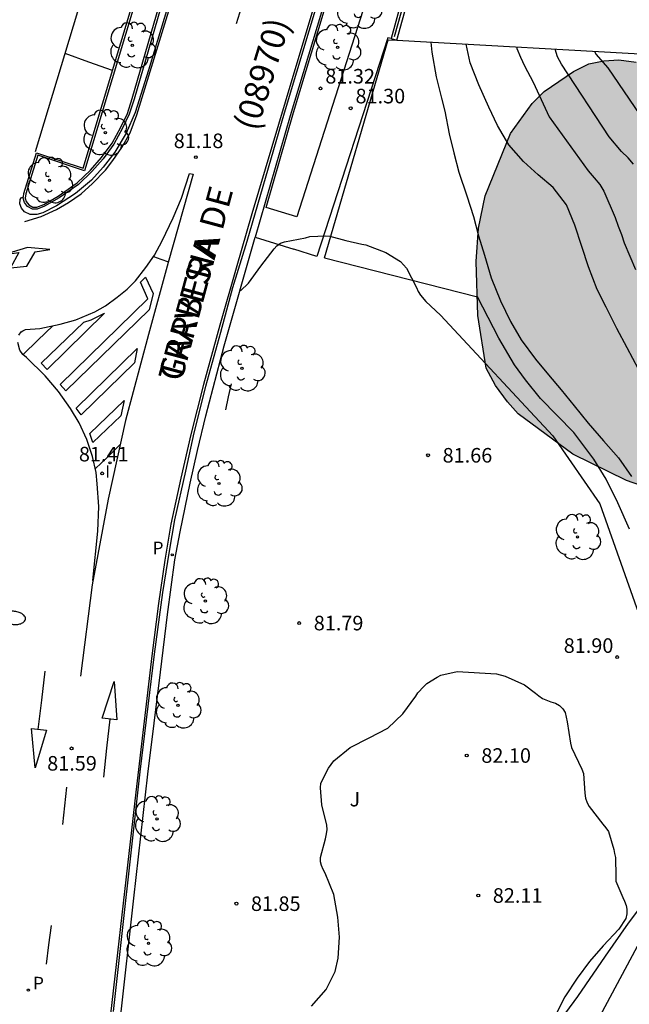
# Model space of a CAD drawing. Units: millimetres. Extents: x 585544 to 585894, y 4795539 to 4795791.
# Drawn here: x 585713 to 585744, y 4795661 to 4795711 of the extents above; entities that cross this region are included whole.
import ezdxf

# ---------------------------------------------------------------- set-up
doc = ezdxf.new("R2010")
doc.units = ezdxf.units.MM
for name, color, linetype in [('020104', 34, 'Continuous'), ('020204', 9, 'Continuous'), ('020308', 9, 'Continuous'), ('060108', 9, 'Continuous'), ('060113', 4, 'Continuous'), ('060147', 9, 'Continuous'), ('070104', 3, 'Continuous'), ('070105', 6, 'Continuous'), ('070108', 9, 'VALLA'), ('080302', 9, 'Continuous'), ('080306', 9, 'Continuous'), ('080312', 8, 'Continuous'), ('090109', 9, 'Continuous'), ('100105', 3, 'Continuous'), ('100106', 63, 'Continuous'), ('100116', 71, 'Continuous'), ('100202', 3, 'Continuous'), ('100302', 7, 'Continuous'), ('210201', 9, 'Continuous'), ('210203', 4, 'Continuous'), ('210301', 9, 'Continuous'), ('210303', 4, 'Continuous'), ('250202', 9, 'Continuous'), ('260101', 9, 'Continuous'), ('270204', 9, 'Continuous'), ('270304', 9, 'Continuous'), ('990504', 63, 'Continuous')]:
    doc.layers.add(name, color=color, linetype=linetype)
doc.layers.add('020105', color=24, linetype='Continuous', lineweight=30)
doc.styles.add('ARIAL', font='ARIAL.TTF', dxfattribs={"height": 1})
doc.styles.add('ARIALI', font='ARIALI.TTF', dxfattribs={"height": 1})
doc.styles.add('ROMANS', font='romans__.ttf', dxfattribs={"height": 1})
doc.linetypes.add('VALLA', pattern='A,1,[200,DONOSTI.shx,S=0.1,R=0,X=0,Y=0],1', length=2)

# ---------------------------------------------------------------- blocks, each defined once
blk = doc.blocks.new('COTAPU')
blk.add_circle((0, 0), 0.075)
blk = doc.blocks.new('ARBOL')
blk.add_circle((0, 0), 0.0587)
for centre, radius, start, end in [((-0.28, 0.855), 0.3, 359.2878, 173.6078), ((0.097, 0.97), 0.21, 23.1565, 160.4665), ((0.438, 0.881), 0.24, 301.578, 139.328), ((-0.564, 0.381), 0.532, 92.28, 254.58), ((0.656, 0.288), 0.443, 319.8556, 114.7656), ((-0.091, 0.321), 0.12, 119.14, 310.56), ((0.819, -0.249), 0.383, 235.5275, 62.0275), ((-0.556, -0.339), 0.555, 142.64, 266.54), ((-0.039, -0.384), 0.21, 189.64, 323.88), ((-0.301, -0.676), 0.45, 213.78, 295.32), ((0.299, -0.624), 0.532, 224.67, 0.24)]:
    blk.add_arc(centre, radius, start, end)
blk = doc.blocks.new('PLUVI1')
blk.add_circle((0, 0), 0.055)
blk = doc.blocks.new('REIND')
blk.add_circle((0, 0), 0.055)
blk = doc.blocks.new('FAREDI')
blk.add_line((0, 0), (0.5, 0))
blk.add_lwpolyline([(0.5, 0, 0.159986), (0.538, -0.117, 0.106322), (0.675, -0.238, 0.071006), (0.858, -0.309, 0.057309), (1.099, -0.337, 0.057309), (1.339, -0.309, 0.071006), (1.522, -0.238, 0.106322), (1.659, -0.117, 0.159986), (1.697, 0, 0.159986), (1.659, 0.117, 0.106322), (1.522, 0.238, 0.071006), (1.339, 0.309, 0.057309), (1.099, 0.337, 0.057309), (0.858, 0.309, 0.071006), (0.675, 0.238, 0.106322), (0.538, 0.117, 0.159986)], format="xyb", close=True)
blk = doc.blocks.new('PLUVI2')
blk.add_circle((0, 0), 0.055)

msp = doc.modelspace()

# ---------------------------------------------------------------- hatches: boundary and pattern name
at = {"layer": '990504'}
msp.add_hatch(color=256, dxfattribs=at).paths.add_polyline_path([(585832.76, 4795540.112), (585832.692, 4795540.311), (585832.55, 4795541.951), (585832.746, 4795542.765), (585833.047, 4795543.506), (585833.419, 4795544.245), (585834.715, 4795546.53), (585834.98, 4795547.236), (585835.174, 4795547.979), (585835.263, 4795548.796), (585835.174, 4795549.617), (585834.908, 4795550.441), (585834.569, 4795551.196), (585834.086, 4795551.883), (585833.386, 4795552.432), (585832.649, 4795552.911), (585831.945, 4795553.247), (585829.728, 4795554.434), (585829.46, 4795555.187), (585829.408, 4795556.043), (585829.425, 4795556.825), (585829.549, 4795557.641), (585829.747, 4795558.527), (585830.052, 4795559.445), (585830.691, 4795560.997), (585832.246, 4795563.739), (585833.254, 4795565.923), (585834.371, 4795568.141), (585835.802, 4795570.102), (585836.418, 4795570.623), (585837.138, 4795570.998), (585837.927, 4795571.266), (585838.748, 4795571.39), (585839.598, 4795571.194), (585841.49, 4795569.835), (585842.12, 4795569.323), (585842.894, 4795568.915), (585843.745, 4795568.754), (585844.565, 4795568.843), (585845.429, 4795569.286), (585845.974, 4795569.808), (585846.38, 4795570.476), (585846.112, 4795571.229), (585845.324, 4795572.634), (585845.093, 4795573.458), (585845.004, 4795574.243), (585844.95, 4795575.027), (585844.969, 4795575.916), (585845.057, 4795576.697), (585845.216, 4795577.441), (585845.521, 4795578.36), (585846.302, 4795579.873), (585847.224, 4795581.384), (585848.613, 4795583.026), (585849.017, 4795583.622), (585849.325, 4795584.683), (585849.774, 4795585.67), (585850.18, 4795586.337), (585850.545, 4795586.756), (585851.124, 4795587.17), (585851.841, 4795587.439), (585853.592, 4795587.721), (585854.409, 4795587.667), (585855.116, 4795587.438), (585855.785, 4795587.103), (585856.633, 4795586.835), (585857.341, 4795586.642), (585858.085, 4795586.519), (585859.686, 4795586.484), (585862.109, 4795586.609), (585862.86, 4795586.77), (585864.467, 4795587.055), (585865.252, 4795587.145), (585866.003, 4795587.306), (585868.394, 4795587.61), (585871.511, 4795588.219), (585872.27, 4795588.237), (585873.826, 4795588.376), (585877.148, 4795588.855), (585878.746, 4795589.372), (585879.579, 4795589.595), (585880.244, 4795589.994), (585880.741, 4795590.639), (585880.585, 4795591.401), (585879.726, 4795591.558), (585878.931, 4795591.507), (585877.236, 4795591.302), (585876.477, 4795591.284), (585874.822, 4795591.355), (585874.063, 4795591.337), (585873.272, 4795591.424), (585872.552, 4795591.646), (585870.973, 4795591.991), (585870.146, 4795592.044), (585868.625, 4795591.905), (585867.593, 4795591.685), (585866.086, 4795591.042), (585864.476, 4795590.685), (585863.513, 4795590.6), (585862.731, 4795590.617), (585861.95, 4795590.705), (585860.322, 4795591.132), (585858.545, 4795591.278), (585856.908, 4795591.278), (585854.483, 4795591.047), (585852.064, 4795591.1), (585848.891, 4795590.849), (585845.71, 4795590.243), (585844.432, 4795590.414), (585843.834, 4795590.711), (585843.238, 4795591.116), (585842.57, 4795591.487), (585841.939, 4795591.963), (585837.198, 4795594.843), (585836.39, 4795595.359), (585835.725, 4795595.872), (585835.242, 4795596.487), (585834.061, 4795599.432), (585833.794, 4795600.255), (585832.239, 4795604.026), (585831.755, 4795604.678), (585829.497, 4795607.183), (585828.725, 4795607.698), (585828.021, 4795608.069), (585827.171, 4795608.266), (585826.282, 4795608.285), (585824.607, 4795608.18), (585823.819, 4795607.948), (585823.063, 4795607.574), (585818.811, 4795605.176), (585818.019, 4795604.766), (585817.229, 4795604.463), (585814.652, 4795603.772), (585813.902, 4795603.646), (585813.007, 4795603.416), (585811.322, 4795602.848), (585810.53, 4795602.474), (585809.844, 4795602.026), (585809.263, 4795601.47), (585808.344, 4795600.173), (585807.159, 4795598.063), (585806.681, 4795597.362), (585806.17, 4795596.768), (585805.485, 4795596.356), (585804.732, 4795596.124), (585803.948, 4795596.07), (585803.13, 4795596.087), (585801.562, 4795596.015), (585800.81, 4795595.782), (585800.088, 4795595.336), (585799.435, 4795594.78), (585799.029, 4795594.113), (585798.834, 4795593.334), (585798.747, 4795592.589), (585798.942, 4795591.766), (585799.616, 4795590.044), (585800.487, 4795587.533), (585800.772, 4795585.926), (585800.752, 4795585.036), (585800.52, 4795584.187), (585800.113, 4795583.484), (585799.321, 4795583.039), (585797.778, 4795582.503), (585796.886, 4795582.38), (585796.032, 4795582.399), (585794.584, 4795582.893), (585794.027, 4795583.475), (585793.061, 4795584.849), (585792.649, 4795585.57), (585792.166, 4795586.185), (585791.499, 4795586.627), (585790.678, 4795586.538), (585789.958, 4795586.127), (585789.549, 4795585.353), (585789.388, 4795584.502), (585789.157, 4795583.689), (585787.893, 4795579.659), (585786.868, 4795578.364), (585786.147, 4795577.953), (585785.22, 4795577.796), (585783.609, 4795577.404), (585782.104, 4795576.938), (585781.386, 4795576.634), (585780.628, 4795576.152), (585779.499, 4795575.002), (585778.758, 4795573.631), (585778.49, 4795572.782), (585778.189, 4795572.041), (585778.063, 4795571.191), (585777.905, 4795570.447), (585777.515, 4795568.89), (585777.179, 4795568.185), (585776.503, 4795566.563), (585776.149, 4795565.04), (585776.239, 4795564.326), (585776.401, 4795563.575), (585776.671, 4795562.929), (585777.39, 4795561.632), (585777.694, 4795560.878), (585777.748, 4795560.094), (585777.59, 4795559.35), (585777.323, 4795558.572), (585776.046, 4795555.504), (585775.853, 4795554.796), (585775.586, 4795554.019), (585775.125, 4795552.428), (585774.858, 4795551.651), (585774.308, 4795549.278), (585774.147, 4795548.427), (585773.528, 4795546.163), (585772.891, 4795544.718), (585772.45, 4795544.051), (585771.972, 4795543.386), (585770.545, 4795541.603), (585769.459, 4795540.114), (585719.193, 4795540.115), (585719.091, 4795541.176), (585718.38, 4795542.569), (585715.632, 4795546.197), (585714.971, 4795546.923), (585713.543, 4795548.821), (585713.104, 4795549.49), (585712.282, 4795550.94), (585712.065, 4795551.606), (585712.181, 4795552.327), (585712.52, 4795553.101), (585713.135, 4795553.652), (585714.584, 4795554.529), (585715.308, 4795554.856), (585716.198, 4795555.016), (585717.087, 4795555.232), (585718.752, 4795555.219), (585719.528, 4795555.102), (585720.359, 4795554.93), (585721.079, 4795554.702), (585721.911, 4795554.585), (585723.517, 4795554.129), (585724.349, 4795554.012), (585725.07, 4795553.951), (585725.848, 4795554.056), (585726.407, 4795554.662), (585726.69, 4795555.437), (585726.751, 4795556.103), (585726.645, 4795556.769), (585726.596, 4795557.658), (585726.658, 4795558.49), (585727.175, 4795560.872), (585727.403, 4795561.592), (585727.684, 4795562.09), (585728.187, 4795562.641), (585728.912, 4795563.024), (585729.635, 4795563.296), (585730.36, 4795563.679), (585730.919, 4795564.23), (585731.313, 4795564.948), (585731.373, 4795565.614), (585730.655, 4795566.008), (585729.934, 4795566.124), (585728.38, 4795566.136), (585727.547, 4795566.031), (585726.77, 4795565.982), (585725.937, 4795566.043), (585725.162, 4795566.271), (585723.613, 4795566.949), (585722.729, 4795567.455), (585722.067, 4795567.959), (585720.248, 4795569.638), (585719.699, 4795570.475), (585719.317, 4795571.31), (585718.719, 4795572.924), (585718.503, 4795573.814), (585718.62, 4795574.59), (585719.069, 4795575.308), (585719.629, 4795575.97), (585720.857, 4795576.904), (585722.592, 4795578.777), (585722.985, 4795579.385), (585723.046, 4795580.161), (585722.884, 4795580.773), (585722.502, 4795581.553), (585721.896, 4795582.168), (585721.289, 4795582.672), (585720.569, 4795582.899), (585719.74, 4795583.294), (585718.965, 4795583.466), (585718.19, 4795583.75), (585717.359, 4795583.923), (585716.584, 4795584.206), (585715.699, 4795584.601), (585714.318, 4795585.444), (585714.046, 4795586.167), (585713.94, 4795586.834), (585713.946, 4795587.667), (585714.064, 4795588.554), (585714.291, 4795589.274), (585714.63, 4795590.048), (585716.262, 4795593.033), (585716.657, 4795593.918), (585716.83, 4795594.749), (585716.955, 4795596.691), (585716.852, 4795597.746), (585716.692, 4795598.524), (585716.15, 4795600.36), (585715.553, 4795602.085), (585715.283, 4795603.086), (585715.289, 4795603.863), (585715.406, 4795604.75), (585716.028, 4795606.299), (585717.093, 4795607.568), (585719.33, 4795609.882), (585719.723, 4795610.545), (585720.677, 4795611.87), (585720.96, 4795612.589), (585721.133, 4795613.421), (585721.927, 4795615.745), (585722.321, 4795616.519), (585723.551, 4795617.731), (585724.33, 4795617.891), (585725.162, 4795617.885), (585725.937, 4795617.602), (585727.317, 4795616.537), (585728.53, 4795615.473), (585730.02, 4795614.463), (585731.516, 4795614.063), (585733.183, 4795614.328), (585733.907, 4795614.6), (585734.52, 4795614.984), (585736.802, 4795615.911), (585737.744, 4795615.682), (585738.466, 4795615.676), (585739.186, 4795615.56), (585739.961, 4795615.221), (585740.792, 4795614.993), (585742.069, 4795615.094), (585742.572, 4795615.534), (585743.02, 4795616.141), (585743.194, 4795617.084), (585743.143, 4795617.75), (585743.205, 4795618.527), (585743.378, 4795619.413), (585743.496, 4795620.356), (585743.951, 4795621.851), (585744.234, 4795622.626), (585744.63, 4795623.511), (585745.369, 4795625.836), (585746.223, 4795628.716), (585747.066, 4795630.153), (585748.012, 4795630.533), (585750.676, 4795630.458), (585752.506, 4795630.277), (585753.944, 4795629.601), (585754.716, 4795629.095), (585755.377, 4795628.369), (585756.806, 4795626.527), (585757.413, 4795626.023), (585758.131, 4795625.573), (585759.02, 4795625.788), (585759.745, 4795626.172), (585760.415, 4795626.722), (585760.975, 4795627.383), (585761.424, 4795628.046), (585761.819, 4795628.931), (585762.615, 4795631.423), (585762.732, 4795632.31), (585762.863, 4795634.862), (585762.709, 4795636.583), (585762.548, 4795637.306), (585761.847, 4795639.865), (585761.464, 4795640.7), (585760.644, 4795642.26), (585760.204, 4795642.874), (585759.653, 4795643.322), (585758.823, 4795643.772), (585758.049, 4795644.056), (585757.162, 4795644.284), (585756.497, 4795644.345), (585755.225, 4795644.965), (585754.394, 4795645.138), (585753.618, 4795645.365), (585750.803, 4795647.329), (585749.373, 4795649.171), (585748.992, 4795650.062), (585748.718, 4795650.564), (585748.395, 4795651.954), (585748.29, 4795652.787), (585748.241, 4795653.62), (585748.309, 4795655.229), (585748.597, 4795656.67), (585748.88, 4795657.445), (585749.834, 4795658.769), (585750.449, 4795659.32), (585751.174, 4795659.814), (585751.844, 4795660.364), (585754.131, 4795661.844), (585755.524, 4795662.666), (585756.138, 4795663.161), (585757.816, 4795664.869), (585758.211, 4795665.699), (585758.55, 4795666.529), (585758.723, 4795667.304), (585759.173, 4795668.134), (585759.691, 4795670.572), (585760.147, 4795672.233), (585760.611, 4795674.894), (585760.728, 4795675.725), (585760.79, 4795676.613), (585760.407, 4795677.337), (585759.633, 4795677.676), (585758.801, 4795677.793), (585757.968, 4795677.744), (585756.521, 4795677.145), (585755.742, 4795676.928), (585754.41, 4795676.716), (585753.578, 4795676.778), (585751.804, 4795677.125), (585751.085, 4795677.407), (585750.59, 4795678.077), (585750.43, 4795678.911), (585750.382, 4795679.855), (585750.399, 4795682.186), (585750.295, 4795683.074), (585750.079, 4795683.853), (585749.694, 4795684.411), (585749.199, 4795685.025), (585747.764, 4795686.09), (585747.046, 4795686.484), (585746.105, 4795686.88), (585743.836, 4795687.674), (585741.071, 4795689.027), (585738.256, 4795691.101), (585737.705, 4795691.716), (585737.101, 4795692.553), (585736.608, 4795693.445), (585736.185, 4795696.168), (585736.096, 4795698.943), (585736.22, 4795700.663), (585736.565, 4795702.325), (585737.866, 4795705.535), (585738.987, 4795707.08), (585739.602, 4795707.685), (585741.109, 4795708.728), (585741.889, 4795709.111), (585742.667, 4795709.272), (585743.444, 4795709.321), (585744.331, 4795709.204), (585745.273, 4795709.03), (585746.712, 4795708.575), (585747.597, 4795708.125), (585748.978, 4795707.282), (585750.471, 4795706.494), (585751.245, 4795706.21), (585754.846, 4795705.24), (585756.449, 4795704.451), (585757.112, 4795704.057), (585757.719, 4795703.553), (585758.267, 4795702.661), (585759.143, 4795701.045), (585759.638, 4795700.375), (585760.459, 4795698.926), (585761.232, 4795698.365), (585762.007, 4795698.026), (585762.894, 4795697.964), (585763.617, 4795698.125), (585764.452, 4795698.396), (585765.231, 4795698.779), (585766.066, 4795699.106), (585767.011, 4795699.265), (585767.956, 4795699.48), (585768.734, 4795699.585), (585769.678, 4795699.634), (585771.454, 4795699.62), (585773.439, 4795698.051), (585773.823, 4795697.438), (585774.204, 4795696.492), (585774.587, 4795695.767), (585774.694, 4795695.156), (585774.743, 4795694.323), (585775.127, 4795693.654), (585776.175, 4795692.869), (585777.115, 4795692.418), (585778.002, 4795692.19), (585778.888, 4795692.016), (585779.776, 4795691.899), (585780.664, 4795691.892), (585781.441, 4795691.942), (585782.108, 4795692.048), (585783.554, 4795692.481), (585784.554, 4795692.584), (585787.055, 4795693.065), (585788.664, 4795693.053), (585790.273, 4795692.93), (585791.102, 4795692.48), (585792.043, 4795692.195), (585793.481, 4795691.463), (585794.692, 4795690.177), (585795.355, 4795689.673), (585796.128, 4795689.168), (585796.791, 4795688.83), (585797.733, 4795688.545), (585799.343, 4795688.644), (585800.12, 4795688.805), (585800.9, 4795689.132), (585801.623, 4795689.348), (585802.456, 4795689.509), (585803.402, 4795689.779), (585804.181, 4795690.106), (585805.125, 4795690.154), (585806.179, 4795690.091), (585807.011, 4795689.974), (585807.787, 4795689.802), (585808.505, 4795689.408), (585809.775, 4795688.455), (585810.604, 4795688.004), (585811.378, 4795687.665), (585812.153, 4795687.381), (585813.76, 4795686.981), (585814.591, 4795686.808), (585815.423, 4795686.746), (585816.311, 4795686.795), (585817.255, 4795686.788), (585819.03, 4795686.664), (585819.918, 4795686.657), (585821.417, 4795686.757), (585823.974, 4795687.237), (585824.642, 4795687.565), (585825.202, 4795688.227), (585825.651, 4795688.834), (585826.045, 4795689.552), (585826.55, 4795690.326), (585826.889, 4795691.156), (585827.566, 4795692.594), (585828.465, 4795694.03), (585829.474, 4795695.41), (585831.99, 4795697.833), (585832.771, 4795698.327), (585833.606, 4795698.653), (585835.219, 4795699.141), (585836.107, 4795699.134), (585837.717, 4795699.289), (585838.496, 4795699.505), (585840.333, 4795700.157), (585841.838, 4795701.033), (585842.451, 4795701.472), (585843.122, 4795702.022), (585843.682, 4795702.684), (585844.353, 4795703.345), (585846.766, 4795706.99), (585849.008, 4795709.859), (585850.237, 4795710.96), (585850.962, 4795711.398), (585851.797, 4795711.725), (585852.465, 4795712.053), (585853.243, 4795712.269), (585854.076, 4795712.374), (585854.967, 4795712.7), (585855.802, 4795713.082), (585856.416, 4795713.522), (585857.196, 4795713.96), (585857.976, 4795714.287), (585858.868, 4795714.78), (585859.647, 4795715.052), (585861.536, 4795715.37), (585862.48, 4795715.419), (585865.865, 4795715.338), (585867.744, 4795715.36), (585868.407, 4795715.69), (585869.038, 4795716.159), (585869.534, 4795716.734), (585869.86, 4795717.452), (585869.98, 4795718.208), (585870.275, 4795719.064), (585871.289, 4795721.25), (585872.35, 4795722.469), (585873.152, 4795722.83), (585873.982, 4795722.95), (585874.742, 4795722.968), (585875.568, 4795722.881), (585876.392, 4795722.691), (585878.972, 4795722.358), (585880.573, 4795723.013), (585881.105, 4795723.657), (585881.43, 4795724.34), (585881.912, 4795725.882), (585882.204, 4795726.6), (585882.852, 4795727.827), (585883.279, 4795728.439), (585883.774, 4795728.98), (585884.474, 4795729.413), (585885.24, 4795729.742), (585886.108, 4795729.999), (585887.729, 4795729.998), (585888.624, 4795729.874), (585890.202, 4795729.495), (585890.885, 4795729.169), (585892.391, 4795728.619), (585894.087, 4795728.088), (585894.086, 4795688.968), (585893.3, 4795688.236), (585892.632, 4795687.698), (585890.37, 4795685.23), (585889.905, 4795684.481), (585889.115, 4795683.049), (585888.718, 4795682.264), (585888.065, 4795680.795), (585887.531, 4795680.013), (585886.86, 4795679.304), (585886.09, 4795678.837), (585885.254, 4795678.476), (585884.352, 4795678.22), (585881.721, 4795677.795), (585879.825, 4795677.871), (585878.003, 4795678.187), (585877.105, 4795678.137), (585876.272, 4795677.914), (585875.539, 4795677.516), (585875.143, 4795676.766), (585875.022, 4795675.975), (585875.438, 4795674.482), (585876.133, 4795673.123), (585876.705, 4795672.489), (585877.139, 4795671.79), (585879.075, 4795670.402), (585879.65, 4795669.906), (585880.257, 4795669.237), (585880.724, 4795668.537), (585881.05, 4795667.667), (585881.103, 4795666.907), (585881.031, 4795665.218), (585881.082, 4795664.389), (585881.445, 4795663.622), (585882.339, 4795663.499), (585883.202, 4795663.515), (585884.101, 4795663.633), (585885.574, 4795663.152), (585885.657, 4795662.254), (585885.655, 4795660.563), (585885.36, 4795659.707), (585885.033, 4795658.955), (585884.603, 4795658.24), (585884.278, 4795657.557), (585882.384, 4795654.563), (585881.591, 4795653.028), (585880.022, 4795650.682), (585878.494, 4795648.645), (585878.099, 4795647.964), (585877.509, 4795646.217), (585877.145, 4795645.363), (585876.665, 4795643.89), (585876.509, 4795643.1), (585876.421, 4795642.239), (585876.386, 4795640.619), (585876.507, 4795639.857), (585876.873, 4795639.228), (585877.7, 4795639.21), (585878.431, 4795639.47), (585879.298, 4795639.692), (585879.994, 4795639.953), (585881.498, 4795640.921), (585883.07, 4795641.783), (585884.008, 4795642.073), (585884.978, 4795642.293), (585885.77, 4795642.207), (585886.559, 4795642.017), (585887.204, 4795641.52), (585887.567, 4795640.788), (585887.447, 4795639.997), (585887.086, 4795639.28), (585886.554, 4795638.602), (585885.528, 4795637.451), (585883.094, 4795635.021), (585880.855, 4795632.035), (585880.495, 4795631.353), (585880.237, 4795630.565), (585880.323, 4795629.77), (585880.655, 4795629.21), (585881.403, 4795628.711), (585882.367, 4795628.621), (585883.336, 4795628.738), (585885.027, 4795628.77), (585886.506, 4795628.565), (585886.87, 4795627.832), (585887.163, 4795627.067), (585887.495, 4795626.473), (585887.965, 4795625.876), (585888.542, 4795625.415), (585889.634, 4795624.874), (585890.5, 4795625.027), (585891.961, 4795625.616), (585893.429, 4795626.515), (585894.084, 4795626.975), (585894.084, 4795620.294), (585893.165, 4795619.173), (585892.378, 4795617.914), (585890.983, 4795614.046), (585890.62, 4795613.26), (585889.693, 4795611.866), (585888.368, 4795609.653), (585887.608, 4795608.048), (585887.089, 4795606.403), (585886.324, 4795602.97), (585886.657, 4795602.411), (585887.376, 4795602.188), (585888.137, 4795602.275), (585889.536, 4795603.141), (585890.307, 4795603.676), (585891.11, 4795604.107), (585891.872, 4795604.263), (585894.084, 4795603.907), (585894.083, 4795540.111)])

# ---------------------------------------------------------------- linework, layer by layer
at = {"layer": '020104', "flags": 128}
for points, elevation in [([(585733.772, 4795710.227), (585733.811, 4795709.716), (585734.034, 4795708.443), (585734.32, 4795707.35), (585734.485, 4795706.681), (585734.708, 4795705.519), (585734.952, 4795704.525), (585735.206, 4795703.532), (585735.609, 4795702.324), (585735.959, 4795701.256), (585736.22, 4795700.259), (585736.523, 4795699.273), (585736.874, 4795698.102), (585737.352, 4795696.919), (585737.86, 4795695.854), (585738.416, 4795694.899), (585739.146, 4795693.909), (585739.829, 4795693.101), (585740.479, 4795692.34), (585741.148, 4795691.502), (585741.863, 4795690.613), (585742.66, 4795689.7), (585743.424, 4795688.839), (585744.094, 4795687.88)], 81), ([(585738.171, 4795709.982), (585738.193, 4795709.911), (585738.372, 4795709.452), (585738.578, 4795709.014), (585739.031, 4795708.17), (585739.852, 4795706.392), (585741.866, 4795703.601), (585742.164, 4795703.24), (585742.471, 4795702.907), (585742.676, 4795702.558), (585743.247, 4795701.201), (585743.401, 4795700.753), (585743.572, 4795700.337), (585743.722, 4795699.898), (585744.293, 4795698.529)], 79), ([(585744.202, 4795703.95), (585743.921, 4795704.283), (585743.583, 4795704.606), (585742.947, 4795705.351), (585740.496, 4795709.1), (585740.292, 4795709.469), (585740.158, 4795709.872)], 78), ([(585742.182, 4795709.759), (585742.261, 4795709.619), (585742.871, 4795708.916), (585744.522, 4795706.484)], 77), ([(585723.959, 4795697.438), (585724.38, 4795697.821), (585725.016, 4795698.697), (585725.692, 4795699.599), (585725.842, 4795699.749), (585726.019, 4795699.876), (585726.229, 4795699.952), (585727.32, 4795700.163), (585727.532, 4795700.224), (585728.358, 4795700.261), (585728.57, 4795700.249), (585729.381, 4795700.017), (585730.213, 4795699.824), (585730.417, 4795699.8), (585731.456, 4795699.409), (585732.2, 4795698.931), (585732.365, 4795698.776), (585732.507, 4795698.601), (585733.021, 4795697.608), (585733.115, 4795697.398), (585733.23, 4795697.201), (585733.512, 4795696.881), (585734.254, 4795696.171), (585740.046, 4795689.974), (585742.461, 4795686.458), (585744.936, 4795679.49)], 81.5), ([(585727.629, 4795660.607), (585728.373, 4795661.46), (585728.841, 4795662.393), (585728.997, 4795663.081), (585729.056, 4795664.155), (585728.976, 4795665.184), (585728.769, 4795666.355), (585728.321, 4795667.448), (585728.218, 4795667.647), (585728.144, 4795667.842), (585728.088, 4795668.044), (585728.08, 4795668.26), (585728.342, 4795669.23), (585728.399, 4795669.48), (585728.425, 4795669.71), (585728.412, 4795669.919), (585728.149, 4795670.976), (585728.082, 4795671.852), (585728.099, 4795672.092), (585728.488, 4795672.858), (585728.774, 4795673.235), (585729.612, 4795673.93), (585730.595, 4795674.427), (585731.55, 4795674.914), (585732.325, 4795675.649), (585732.987, 4795676.569), (585733.102, 4795676.738), (585733.398, 4795677.063), (585733.561, 4795677.215), (585734.093, 4795677.548), (585734.285, 4795677.639), (585735.124, 4795677.837), (585737.148, 4795677.722), (585737.586, 4795677.597), (585738.59, 4795677.148), (585739.149, 4795676.727), (585739.325, 4795676.575), (585739.516, 4795676.438), (585739.939, 4795676.277), (585740.177, 4795676.2), (585740.387, 4795676.084), (585740.56, 4795675.913), (585740.678, 4795675.728), (585740.781, 4795675.247), (585740.945, 4795674.144), (585741.008, 4795673.918), (585741.541, 4795672.803), (585741.622, 4795672.579), (585741.692, 4795671.577), (585741.729, 4795671.319), (585741.814, 4795671.067), (585741.917, 4795670.879), (585742.619, 4795669.979), (585742.78, 4795669.795), (585742.909, 4795669.596), (585743.189, 4795668.675), (585743.221, 4795668.469), (585743.275, 4795668.262), (585743.285, 4795667.277), (585743.291, 4795667.037), (585743.646, 4795666.209), (585743.741, 4795666.012), (585743.81, 4795665.798), (585743.85, 4795665.599), (585743.858, 4795665.363), (585743.798, 4795665.126), (585743.437, 4795664.578), (585742.635, 4795663.706), (585741.937, 4795662.908), (585741.303, 4795662.054), (585740.665, 4795661.086), (585740.14, 4795660.081)], 82), ([(585746.194, 4795667.049), (585742.461, 4795660.092)], 81.5)]:
    msp.add_lwpolyline(points, dxfattribs=dict(at, elevation=elevation))
at = {"layer": '020105', "elevation": 80, "flags": 128}
msp.add_lwpolyline([(585744.459, 4795693.396), (585743.87, 4795694.493), (585743.341, 4795695.486), (585742.783, 4795696.593), (585742.326, 4795697.503), (585741.871, 4795698.66), (585741.534, 4795699.704), (585741.181, 4795700.804), (585740.741, 4795701.863), (585740.057, 4795702.744), (585739.295, 4795703.392), (585738.538, 4795704.087), (585737.779, 4795704.948), (585737.199, 4795705.941), (585736.746, 4795706.891), (585736.235, 4795708.033), (585735.797, 4795709.16), (585735.585, 4795710.126)], dxfattribs=at)
at = {"layer": '060108'}
for points in [[(585751.699, 4795790.107, 79.941), (585748.553, 4795779.554, 80.096), (585744.344, 4795765.649, 80.209), (585739.98, 4795751.235, 80.411), (585739.725, 4795750.263, 80.553), (585734.823, 4795733.988, 80.786), (585729.752, 4795717.127, 81.085), (585726.517, 4795706.435, 81.28), (585724.728, 4795700.184, 81.404)], [(585732.247, 4795756.643, 80.434), (585732.391, 4795756.58, 80.436), (585732.715, 4795756.371, 80.435), (585732.861, 4795756.212, 80.436), (585732.928, 4795755.936, 80.436), (585732.837, 4795755.562, 80.442), (585731.967, 4795752.524, 80.495), (585728.268, 4795740.266, 80.699), (585722.366, 4795720.653, 81.003), (585718.492, 4795707.293, 81.209), (585718.24, 4795706.526, 81.219), (585717.899, 4795705.8, 81.225), (585717.44, 4795704.975, 81.244), (585716.892, 4795704.231, 81.268), (585716.316, 4795703.575, 81.292), (585715.631, 4795702.91, 81.297), (585714.641, 4795702.218, 81.323), (585713.879, 4795701.78, 81.339), (585713.503, 4795701.635, 81.334), (585713.257, 4795701.637, 81.33), (585713.002, 4795701.777, 81.334), (585712.846, 4795701.975, 81.337), (585712.778, 4795702.192, 81.337), (585712.792, 4795702.27, 81.336)], [(585715.874, 4795703.736, 81.308), (585720.745, 4795719.977, 81.065), (585728.326, 4795745.36, 80.641), (585731.226, 4795754.973, 80.474), (585728.847, 4795755.681, 80.482), (585729.111, 4795756.684, 80.476), (585729.23, 4795756.772, 80.474), (585729.348, 4795756.771, 80.474), (585729.702, 4795756.729, 80.471), (585730.402, 4795756.674, 80.466), (585731.151, 4795756.688, 80.461), (585731.949, 4795756.692, 80.442), (585732.205, 4795756.661, 80.434), (585732.247, 4795756.643, 80.434)], [(585712.792, 4795702.27, 81.336), (585712.82, 4795702.439, 81.335), (585713.466, 4795704.532, 81.299), (585715.874, 4795703.736, 81.308)]]:
    msp.add_polyline3d(points, dxfattribs=at)
at = {"layer": '060113'}
for points in [[(585744.023, 4795765.8, 80.208), (585729.441, 4795717.324, 80.968), (585726.222, 4795706.571, 81.172), (585724.287, 4795699.961, 81.286), (585723.562, 4795697.58, 81.317), (585722.937, 4795695.286, 81.364), (585722.165, 4795692.507, 81.41), (585721.573, 4795690.125, 81.443), (585721.138, 4795688.15, 81.456), (585720.578, 4795685.636, 81.476), (585720.289, 4795684.036, 81.507), (585719.953, 4795681.906, 81.51), (585719.52, 4795678.727, 81.533), (585718.789, 4795672.666, 81.543), (585717.414, 4795660.333, 81.538)], [(585721.596, 4795716.617, 80.941), (585719.228, 4795708.79, 81.075), (585718.548, 4795706.607, 81.134), (585718.076, 4795705.539, 81.153), (585717.494, 4795704.56, 81.163), (585716.892, 4795703.791, 81.17), (585716.29, 4795703.132, 81.175), (585715.479, 4795702.442, 81.185), (585714.502, 4795701.809, 81.21), (585713.792, 4795701.45, 81.221), (585713.482, 4795701.364, 81.226), (585713.139, 4795701.366, 81.226), (585712.853, 4795701.501, 81.228), (585712.689, 4795701.679, 81.229), (585712.613, 4795701.9, 81.229), (585712.626, 4795702.132, 81.228), (585712.67, 4795702.209, 81.227), (585712.792, 4795702.27, 81.228)]]:
    msp.add_polyline3d(points, dxfattribs=at)
at = {"layer": '060147'}
msp.add_polyline3d([(585714.635, 4795632.917, 81.683), (585714.678, 4795633.134, 81.675), (585715.084, 4795636.038, 81.695), (585715.391, 4795638.863, 81.684), (585716.581, 4795649.033, 81.663), (585717.776, 4795659.861, 81.657), (585718.473, 4795666.172, 81.643), (585719.201, 4795672.551, 81.654), (585719.842, 4795677.798, 81.643), (585720.21, 4795680.761, 81.63), (585720.595, 4795683.576, 81.616), (585720.862, 4795685.022, 81.611), (585721.374, 4795687.53, 81.577), (585721.751, 4795689.212, 81.565), (585722.178, 4795691.002, 81.543), (585723.131, 4795694.601, 81.516), (585724.728, 4795700.184, 81.404)], dxfattribs=at)
at = {"layer": '070104'}
for points in [[(585743.983, 4795685.157, 81.531), (585743.395, 4795686.51, 81.497), (585742.784, 4795687.743, 81.476), (585742.161, 4795688.77, 81.487), (585741.127, 4795690.137, 81.509), (585739.401, 4795691.89, 81.522), (585738.636, 4795692.842, 81.533), (585738.065, 4795693.618, 81.487), (585737.271, 4795694.994, 81.467), (585736.165, 4795697.117, 81.481)], [(585740.279, 4795659.686, 82.005), (585741.334, 4795661.102, 81.965), (585742.752, 4795663.19, 81.945), (585743.939, 4795664.889, 81.966), (585744.774, 4795665.992, 81.969)]]:
    msp.add_polyline3d(points, dxfattribs=at)
at = {"layer": '070105'}
for points in [[(585742.653, 4795749.271, 80.463), (585741.9, 4795746.625, 80.669), (585738.157, 4795733.424, 80.853), (585732.782, 4795714.317, 81.186), (585731.717, 4795710.42, 81.343)], [(585732.006, 4795710.34, 81.342), (585733.307, 4795714.963, 80.443)], [(585731.717, 4795710.42, 81.343), (585732.006, 4795710.34, 81.342)]]:
    msp.add_polyline3d(points, dxfattribs=at)
at = {"layer": '070108'}
for points in [[(585731.887, 4795710.515, 82.158), (585742.785, 4795749.235, 82.194)], [(585728.285, 4795699.126, 81.517), (585731.571, 4795710.35, 81.342), (585732.006, 4795710.34, 81.342)], [(585732.006, 4795710.34, 81.342), (585758.882, 4795708.829, 70.415)], [(585728.285, 4795699.126, 81.517), (585736.165, 4795697.117, 81.481)]]:
    msp.add_polyline3d(points, dxfattribs=at)
at = {"layer": '090109'}
msp.add_polyline3d([(585723.208, 4795691.301, 84.112), (585723.357, 4795691.972, 84.113), (585723.506, 4795692.643, 84.114)], dxfattribs=at)
at = {"layer": '100105'}
for points in [[(585725.293, 4795701.723, 81.459), (585726.693, 4795706.614, 81.285), (585729.857, 4795717.096, 81.085), (585734.929, 4795733.956, 80.786), (585739.83, 4795750.233, 80.553), (585740.116, 4795751.189, 80.423)], [(585720.841, 4795719.948, 81.065), (585715.94, 4795703.609, 81.308), (585713.532, 4795704.405, 81.299), (585712.918, 4795702.416, 81.335), (585712.881, 4795702.199, 81.337), (585712.936, 4795702.023, 81.337), (585713.068, 4795701.855, 81.334), (585713.283, 4795701.737, 81.33), (585713.485, 4795701.735, 81.334), (585713.836, 4795701.871, 81.339), (585714.588, 4795702.303, 81.323), (585715.567, 4795702.987, 81.297), (585716.244, 4795703.644, 81.292), (585716.814, 4795704.294, 81.268), (585717.356, 4795705.029, 81.244), (585717.81, 4795705.846, 81.225), (585718.147, 4795706.563, 81.219), (585718.397, 4795707.322, 81.209), (585722.27, 4795720.682, 81.003)], [(585731.717, 4795710.42, 81.343), (585731.553, 4795710.46, 81.331), (585727.899, 4795699.197, 81.541), (585726.718, 4795699.58, 81.528)]]:
    msp.add_polyline3d(points, dxfattribs=at)
at = {"layer": '100106', "elevation": 56.454, "flags": 128}
msp.add_lwpolyline([(585746.105, 4795686.88), (585743.836, 4795687.674), (585741.071, 4795689.027), (585738.256, 4795691.101), (585737.705, 4795691.716), (585737.101, 4795692.553), (585736.608, 4795693.445), (585736.185, 4795696.168), (585736.096, 4795698.943), (585736.22, 4795700.663), (585736.565, 4795702.325), (585737.866, 4795705.535), (585738.987, 4795707.08), (585739.602, 4795707.685), (585741.109, 4795708.728), (585741.889, 4795709.111), (585742.667, 4795709.272), (585743.444, 4795709.321), (585744.331, 4795709.204)], dxfattribs=at)
at = {"layer": '100116'}
for points in [[(585740.116, 4795751.189, 80.423), (585740.544, 4795751.019, 80.505), (585740.794, 4795750.928, 80.511), (585740.982, 4795750.759, 80.51), (585741.117, 4795750.544, 80.509), (585741.176, 4795750.37, 80.513), (585741.199, 4795750.188, 80.517), (585741.185, 4795750.004, 80.521), (585740.355, 4795747.043, 80.712), (585736.58, 4795733.66, 80.907), (585731.264, 4795714.97, 81.24), (585726.868, 4795701.245, 81.481), (585725.293, 4795701.723, 81.448)], [(585724.728, 4795700.184, 81.487), (585726.718, 4795699.58, 81.528)]]:
    msp.add_polyline3d(points, dxfattribs=at)
at = {"layer": '260101'}
for points in [[(585713.407, 4795704.602, 81.223), (585716.489, 4795714.777, 81.046), (585719.562, 4795725.079, 80.89), (585724.161, 4795740.405, 80.615), (585727.253, 4795750.669, 80.447), (585728.796, 4795755.696, 80.4)], [(585712.86, 4795701.003, 81.251), (585713.702, 4795701.251, 81.224), (585714.5, 4795701.61, 81.218), (585715.11, 4795701.981, 81.22), (585715.766, 4795702.429, 81.216), (585716.355, 4795702.955, 81.199), (585717.023, 4795703.646, 81.188), (585717.392, 4795704.14, 81.184), (585717.861, 4795704.811, 81.175), (585718.286, 4795705.57, 81.161), (585718.625, 4795706.485, 81.144), (585719.53, 4795709.384, 81.089), (585722.656, 4795719.613, 80.91)], [(585729.37, 4795717.518, 80.948), (585726.264, 4795707.135, 81.156), (585724.542, 4795701.391, 81.264), (585723.736, 4795698.591, 81.315), (585722.897, 4795695.658, 81.364), (585722.067, 4795692.615, 81.408), (585721.418, 4795690.034, 81.446), (585720.893, 4795687.784, 81.458), (585720.389, 4795685.413, 81.486), (585720.077, 4795683.571, 81.512), (585719.74, 4795681.341, 81.53), (585719.41, 4795678.637, 81.56), (585718.572, 4795671.627, 81.566), (585716.916, 4795657.044, 81.566)], [(585723.754, 4795711.186, 81.042), (585724.195, 4795712.575, 81.026), (585724.636, 4795713.964, 81.009)], [(585717.383, 4795708.769, 81.107), (585716.159, 4795709.206, 81.124), (585714.934, 4795709.643, 81.14)], [(585712.552, 4795695.139, 81.339), (585712.672, 4795695.325, 81.339), (585712.761, 4795695.374, 81.338), (585712.892, 4795695.438, 81.318), (585713.639, 4795695.486, 81.319), (585714.685, 4795695.714, 81.315), (585715.485, 4795695.945, 81.313), (585716.473, 4795696.341, 81.311), (585717.017, 4795696.653, 81.308), (585717.612, 4795697.101, 81.306), (585718.137, 4795697.521, 81.297), (585718.554, 4795697.942, 81.287), (585719.101, 4795698.637, 81.277), (585719.539, 4795699.274, 81.267), (585719.929, 4795700.01, 81.267), (585720.5, 4795701.188, 81.25), (585720.931, 4795702.2, 81.231), (585721.345, 4795703.468, 81.208), (585721.527, 4795703.439, 81.19), (585720.246, 4795698.885, 81.278), (585719.223, 4795695.178, 81.316), (585718.047, 4795690.763, 81.369), (585717.159, 4795686.711, 81.419), (585716.328, 4795682.303, 81.496), (585715.731, 4795677.597, 81.554)], [(585709.586, 4795698.36, 81.361), (585712.968, 4795698.706, 81.284), (585713.391, 4795699.435, 81.254), (585714.147, 4795699.565, 81.221), (585712.998, 4795699.664, 81.263), (585711.824, 4795699.301, 81.304), (585712.557, 4795699.396, 81.298), (585712.134, 4795698.611, 81.313)], [(585719.483, 4795699.193, 81.268), (585719.871, 4795699.06, 81.272), (585720.258, 4795698.928, 81.277)], [(585714.691, 4795692.6, 81.366), (585719.197, 4795697.01, 81.306), (585718.82, 4795697.87, 81.286), (585719.078, 4795698.134, 81.287), (585719.475, 4795697.294, 81.308), (585719.262, 4795696.458, 81.304), (585714.984, 4795692.283, 81.374), (585714.691, 4795692.6, 81.366)], [(585713.704, 4795693.701, 81.358), (585715.898, 4795695.823, 81.317), (585716.273, 4795695.939, 81.315), (585716.965, 4795696.278, 81.314), (585714.017, 4795693.384, 81.354), (585713.704, 4795693.701, 81.358)], [(585712.773, 4795694.149, 81.341), (585713.543, 4795694.891, 81.328), (585714.312, 4795695.633, 81.316)], [(585716.37, 4795682.525, 81.492), (585716.615, 4795685.059, 81.468), (585716.674, 4795686.33, 81.448), (585716.594, 4795687.493, 81.424), (585716.529, 4795688.075, 81.409), (585716.348, 4795688.894, 81.417), (585716.059, 4795689.782, 81.42), (585715.662, 4795690.642, 81.401), (585715.224, 4795691.375, 81.387), (585714.6, 4795692.247, 81.371), (585713.916, 4795693.05, 81.362), (585712.957, 4795694.003, 81.344), (585712.765, 4795694.156, 81.341), (585712.606, 4795694.38, 81.342), (585712.5, 4795694.775, 81.337)], [(585715.51, 4795691.392, 81.385), (585718.656, 4795694.462, 81.338), (585718.513, 4795693.715, 81.348), (585715.773, 4795691.055, 81.379), (585715.51, 4795691.392, 81.385)], [(585716.209, 4795690.086, 81.394), (585717.976, 4795691.787, 81.378), (585717.812, 4795691, 81.388), (585716.373, 4795689.622, 81.403), (585716.209, 4795690.086, 81.394)], [(585716.487, 4795688.263, 81.411), (585717.13, 4795688.888, 81.398), (585717.773, 4795689.514, 81.384)], [(585713.555, 4795674.856, 81.57), (585713.734, 4795676.353, 81.562), (585713.913, 4795677.849, 81.553)], [(585717.596, 4795675.347, 81.581), (585716.845, 4795675.43, 81.581), (585717.467, 4795677.314, 81.584), (585717.596, 4795675.347, 81.581)], [(585713.217, 4795674.893, 81.563), (585713.979, 4795674.81, 81.579), (585713.389, 4795672.87, 81.573), (585713.217, 4795674.893, 81.563)], [(585717.238, 4795675.387, 81.581), (585717.074, 4795673.889, 81.58), (585716.909, 4795672.391, 81.579)], [(585714.815, 4795669.954, 81.625), (585714.921, 4795670.914, 81.62), (585715.028, 4795671.874, 81.616)], [(585713.976, 4795662.778, 81.593), (585714.105, 4795663.771, 81.595), (585714.234, 4795664.765, 81.597)]]:
    msp.add_polyline3d(points, dxfattribs=at)

# ---------------------------------------------------------------- block references
at = {"layer": '020204', "rotation": 359.9987685839998}
for p in [(585728.084, 4795707.851, 81.318), (585729.638, 4795706.829, 81.304), (585721.667, 4795704.309, 81.178), (585733.62, 4795688.965, 81.657), (585716.846, 4795688.033, 81.409), (585726.988, 4795680.328, 81.789), (585743.355, 4795678.576, 81.895), (585715.27, 4795673.878, 81.587), (585735.613, 4795673.51, 82.103), (585736.204, 4795666.305, 82.11), (585723.754, 4795665.885, 81.854)]:
    msp.add_blockref('COTAPU', p, dxfattribs=at)
at = {"layer": '100202', "rotation": 359.9987685839998}
for p in [(585730.062, 4795712.1, 81.244), (585718.395, 4795710.072, 81.236), (585728.965, 4795709.959, 81.233), (585717.011, 4795705.57, 81.293), (585714.135, 4795703.118, 81.346), (585724.04, 4795693.444, 81.58), (585722.857, 4795687.512, 81.634), (585741.314, 4795684.763, 81.876), (585722.159, 4795681.459, 81.685), (585720.743, 4795676.087, 81.755), (585719.674, 4795670.247, 81.704), (585719.23, 4795663.842, 81.734)]:
    msp.add_blockref('ARBOL', p, dxfattribs=at)
at = {"layer": '210201', "rotation": 359.9987685839998}
msp.add_blockref('PLUVI1', (585713.048, 4795661.437, 81.599), dxfattribs=at)
at = {"layer": '210203', "rotation": 359.9987685839998}
msp.add_blockref('PLUVI2', (585720.454, 4795683.844, 81.477), dxfattribs=at)
at = {"layer": '250202', "rotation": 354.0127685897651}
msp.add_blockref('FAREDI', (585711.213, 4795680.71, 81.652), dxfattribs=at)
at = {"layer": '270204', "rotation": 359.9987685839998}
msp.add_blockref('REIND', (585717.253, 4795688.573, 81.416), dxfattribs=at)

# ---------------------------------------------------------------- texts
at = {"layer": '020308', "style": 'ARIAL'}
for s, p in [('81.32', (585728.334, 4795708.101, 81.316)), ('81.30', (585729.888, 4795707.079, 81.302)), ('81.18', (585720.531, 4795704.776, 81.176)), ('81.41', (585715.649, 4795688.649, 81.407)), ('81.66', (585734.37, 4795688.59, 81.655)), ('81.79', (585727.738, 4795679.953, 81.787)), ('81.90', (585740.604, 4795678.795, 81.893)), ('82.10', (585736.363, 4795673.135, 82.101)), ('81.59', (585714.017, 4795672.734, 81.585)), ('81.85', (585724.504, 4795665.51, 81.852)), ('82.11', (585736.954, 4795665.93, 82.108))]:
    msp.add_text(s, height=0.75, rotation=359.9988, dxfattribs=at).set_placement(p)
at = {"layer": '080302', "style": 'ARIAL'}
msp.add_text('(08970)', height=1.25, rotation=73.0428, dxfattribs=at).set_placement((585724.82, 4795705.599))
at = {"layer": '080306', "style": 'ARIALI'}
msp.add_text('GARBERA', height=1.25, rotation=74.891, dxfattribs=at).set_placement((585720.932, 4795692.705))
at = {"layer": '080312', "style": 'ARIALI'}
msp.add_text('TRAVESIA DE', height=1.24996, rotation=74.891, dxfattribs=at).set_placement((585720.932, 4795692.705))
at = {"layer": '100302', "style": 'ARIAL'}
msp.add_text('J', height=0.75, rotation=359.9988, dxfattribs=at).set_placement((585729.58, 4795670.891))
at = {"layer": '210301', "style": 'ROMANS'}
msp.add_text('P', height=0.65, rotation=359.9988, dxfattribs=at).set_placement((585713.286, 4795661.469, 81.597))
at = {"layer": '210303', "style": 'ROMANS'}
msp.add_text('P', height=0.65, rotation=359.9988, dxfattribs=at).set_placement((585719.441, 4795683.868, 81.475))
at = {"layer": '270304', "style": 'ROMANS'}
msp.add_text('I', height=0.65, rotation=359.9988, dxfattribs=at).set_placement((585716.997, 4795687.805, 81.414))

doc.saveas('drawing.dxf')
